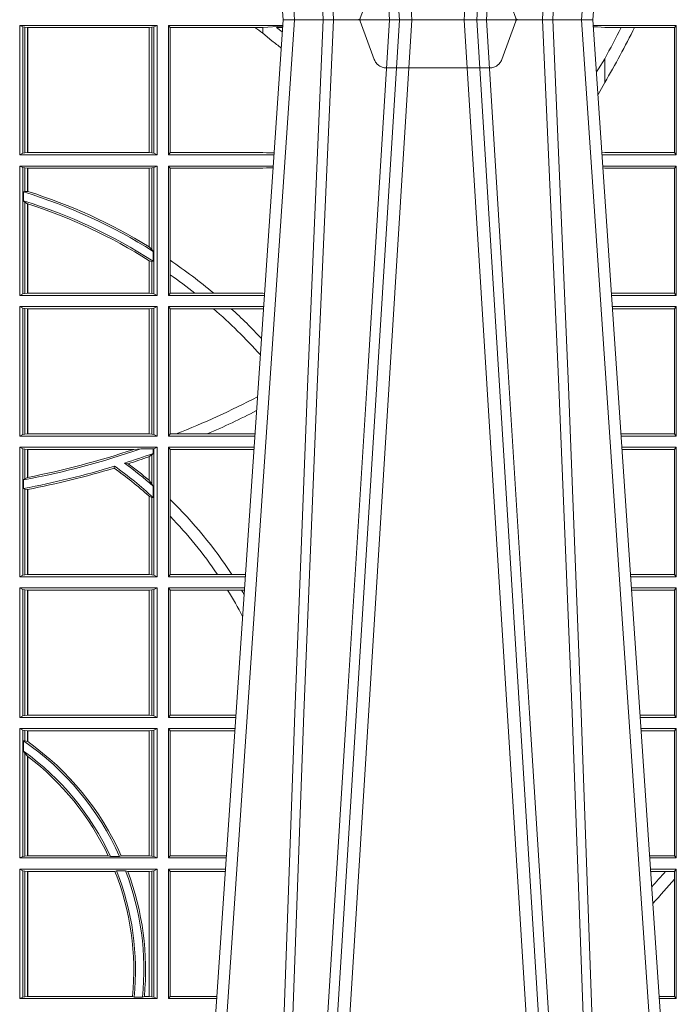
# Model space of a CAD drawing. Units: millimetres. Extents: x 0 to 21000, y 0 to 14850.
# Drawn here: x 4656 to 4813, y 2929 to 3164 of the extents above; entities that cross this region are included whole.
import ezdxf

# ---------------------------------------------------------------- set-up
doc = ezdxf.new("R2010")
doc.units = ezdxf.units.MM
doc.header["$LTSCALE"] = 333.33333
doc.linetypes.add('VERDECKT2', pattern=[4.762499999999999, 3.175, -1.5875])
doc.layers.add('FRW-Rifi ST-B', color=7, linetype='Continuous', lineweight=15)

# ---------------------------------------------------------------- blocks, each defined once
blk = doc.blocks.new('ST-Block_UT')
at = {"color": 0, "linetype": 'Continuous'}
for p, q in [((0.07997975349400122, -0.2914999976421484), (0.09975000321850302, -2.947132315966883e-09)), ((0.1737500041720068, -2.947132315966883e-09), (0.09975000321850302, -2.947132315966883e-09)), ((0.1921638160939949, -0.2714999980891264), (0.1737500041720068, -2.947132315966883e-09))]:
    blk.add_line(p, q, dxfattribs=at)
at = {"color": 0, "linetype": 'Continuous', "lineweight": 0}
for p, q in [((0.1024822652339878, -2.947132315966883e-09), (0.08339023441050131, -0.2814999960031344)), ((0.1093948617574938, -0.2914999976421484), (0.1275109708305138, -2.947132315966883e-09)), ((0.130492693185488, -2.947132315966883e-09), (0.1123765990134871, -0.2914999976421484)), ((0.1430073142049935, -2.947132315966883e-09), (0.1611234158274897, -0.2914999976421484)), ((0.1641051530835114, -0.2914999976421484), (0.1459890514609867, -2.947132315966883e-09)), ((0.1710177570579958, -2.947132315966883e-09), (0.1901097804305039, -0.2814999960031344))]:
    blk.add_line(p, q, dxfattribs=at)
at = {"color": 0, "linetype": 'VERDECKT2', "lineweight": 5, "ltscale": 0.1}
blk.add_lwpolyline([(0.1557861892950143, 3.251869884479675e-09, -0.3152987888776895), (0.1553163439035075, 0.0003289848898759828), (0.1519688830793768, 0.009526063681846608, 0.3152987888791577), (0.1491498052170073, 0.01150000325188216), (0.1243502202935076, 0.01150000325188216, 0.3152987888791579), (0.1215311497450102, 0.00952607098585645), (0.1181836825259097, 0.0003289931802044066, -0.3152987888776896), (0.117713836215529, 3.251869884479675e-09)], format="xyb", dxfattribs=at)
at = {"color": 0, "linetype": 'Continuous', "lineweight": 0}
for points in [[(0.0983985871075106, -0.2814999960031344), (0.1025300458069864, -0.1656839728021282), (0.1055920928714897, -0.08773574527762662), (0.109344108402496, -2.947132315966883e-09)], [(0.1117989405985043, -2.947132315966883e-09), (0.1079116597769882, -0.08773574527762662), (0.1047423392529936, -0.1656839728021282), (0.1004690885540072, -0.2814999960031344)], [(0.1074249953030062, -0.2841802864936369), (0.1100068598985047, -0.2436380117801491), (0.1149309635160023, -0.1656835704711455), (0.1201042592525141, -0.08283865746514607), (0.1251873880624998, -2.947132315966883e-09)], [(0.1660750120875036, -0.2841802864936369), (0.1634931474920052, -0.2436380117801491), (0.1585690438745075, -0.1656835704711455), (0.153395763039498, -0.08283865746514607), (0.1483126342295122, -2.947132315966883e-09)], [(0.1617010742425009, -2.947132315966883e-09), (0.1655883550639885, -0.08773574527762662), (0.1687576830385069, -0.1656839728021282), (0.1730309337374933, -0.2814999960031344)], [(0.1751014202829992, -0.2814999960031344), (0.1709699690339903, -0.1656839728021282), (0.1679079294204939, -0.08773574527762662), (0.1641559064385092, -2.947132315966883e-09)]]:
    blk.add_lwpolyline(points, dxfattribs=at)
blk = doc.blocks.new('ST-Block_SeitGitt')
at = {"color": 0, "linetype": 'Continuous', "lineweight": 0}
for p, q in [((0.4368500135834381, -0.001349996783147844), (0.4368500135834381, -0.03224999504939774)), ((0.4368500135834381, -0.001349996783147844), (0.4696500137443707, -0.001349996783147844)), ((0.4376151621337101, -0.001681316186051163), (0.4368500135834381, -0.001349996783147844)), ((0.4376151621337101, -0.03191867890612343), (0.4376151621337101, -0.001681316186051163)), ((0.4376151621337101, -0.001681316186051163), (0.438088426738517, -0.001781554551172349)), ((0.438088426738517, -0.001781554551172349), (0.4387080244715378, -0.001849246568355056)), ((0.438088426738517, -0.03181843879477242), (0.438088426738517, -0.001781554551172349)), ((0.4387080244715378, -0.001849246568355056), (0.4387692756946251, -0.001849246568355056)), ((0.4387080244715378, -0.001849246568355056), (0.4387080244715378, -0.03175074654475907)), ((0.4387692756946251, -0.001849246568355056), (0.4677307516331837, -0.001849246568355056)), ((0.4387692756946251, -0.001849246568355056), (0.4387692756946251, -0.03175074654475907)), ((0.4677307516331837, -0.001849246568355056), (0.467792002856271, -0.001849246568355056)), ((0.4677307516331837, -0.03175074654475907), (0.4677307516331837, -0.001849246568355056)), ((0.467792002856271, -0.001849246568355056), (0.4684116005892918, -0.001781554551172349)), ((0.467792002856271, -0.03175074654475907), (0.467792002856271, -0.001849246568355056)), ((0.4684116005892918, -0.001781554551172349), (0.4688848614688084, -0.001681316186051163)), ((0.4684116005892918, -0.001781554551172349), (0.4684116005892918, -0.03181843879477242)), ((0.4688848614688084, -0.001681316186051163), (0.4696500137443707, -0.001349996783147844)), ((0.4688848614688084, -0.03191867890612343), (0.4688848614688084, -0.001681316186051163)), ((0.4696500137443707, -0.001349996783147844), (0.4696500137443707, -0.03224999504939774)), ((0.4723500147457287, -0.001349996783147844), (0.4723500147457287, -0.03224999504939774)), ((0.4723500147457287, -0.001349996783147844), (0.4996584433016551, -0.001349996783147844)), ((0.4727692738170788, -0.001839297714951726), (0.4723500147457287, -0.001349996783147844)), ((0.4727692738170788, -0.03176069679514626), (0.4727692738170788, -0.001839297714951726)), ((0.4727692738170788, -0.001839297714951726), (0.4930269926781818, -0.001839297714951726)), ((0.4930269926781818, -0.001839297714951726), (0.4949500098819897, -0.001839297714951726)), ((0.4949500098819897, -0.001839297714951726), (0.499644732347889, -0.001552156240194336)), ((0.4949500098819897, -0.001839297714951726), (0.4949500098819897, -0.003240829341422113)), ((0.4981432020659611, -0.001833730617846641), (0.4995518231294511, -0.002922044686300751)), ((0.4996237072761005, -0.001862157802577258), (0.4981432020659611, -0.001833730617846641)), ((0.5936500191683933, -0.001349996783147844), (0.5738415641463348, -0.001349996783147844)), ((0.5748050272460148, -0.0017073004351289), (0.5738604176302715, -0.001627979465098406)), ((0.5738672407297543, -0.001728581745226165), (0.5748050272460148, -0.0017073004351289)), ((0.5765500128264591, -0.001853830770897957), (0.5748050272460148, -0.0017073004351289)), ((0.5805050939316914, -0.001853830770897957), (0.5765500128264591, -0.001853830770897957)), ((0.5836780130858585, -0.001853830770897957), (0.5805050939316914, -0.001853830770897957)), ((0.5932304471726582, -0.001853830770897957), (0.5836780130858585, -0.001853830770897957)), ((0.5936500191683933, -0.001349996783147844), (0.5932304471726582, -0.001853830770897957)), ((0.5932304471726582, -0.03174616443769196), (0.5932304471726582, -0.001853830770897957)), ((0.5936500191683933, -0.001349996783147844), (0.5936500191683933, -0.03224999504939774)), ((0.4949500098819897, -0.003240829341422113), (0.4971007466311619, -0.005050847314606699)), ((0.5765500128264591, -0.009318872828345093), (0.5765500128264591, -0.01502943458811501)), ((0.5765500128264591, -0.01502943458811501), (0.5749625038202453, -0.01787754237264494)), ((0.4376151621337101, -0.03191867890612343), (0.4368500135834381, -0.03224999504939774)), ((0.4368500135834381, -0.03224999504939774), (0.4696500137443707, -0.03224999504939774)), ((0.4376151621337101, -0.03191867890612343), (0.438088426738517, -0.03181843879477242)), ((0.438088426738517, -0.03181843879477242), (0.4387080244715378, -0.03175074654475907)), ((0.4387080244715378, -0.03175074654475907), (0.4387692756946251, -0.03175074654475907)), ((0.4387692756946251, -0.03175074654475907), (0.4677307516331837, -0.03175074654475907)), ((0.4677307516331837, -0.03175074654475907), (0.467792002856271, -0.03175074654475907)), ((0.467792002856271, -0.03175074654475907), (0.4684116005892918, -0.03181843879477242)), ((0.4684116005892918, -0.03181843879477242), (0.4688848614688084, -0.03191867890612343)), ((0.4688848614688084, -0.03191867890612343), (0.4696500137443707, -0.03224999504939774)), ((0.4727692738170788, -0.03176069679514626), (0.4723500147457287, -0.03224999504939774)), ((0.4723500147457287, -0.03224999504939774), (0.4975627290878606, -0.03224999504936932)), ((0.4727692738170788, -0.03176069679514626), (0.4949500098819897, -0.03176069679514626)), ((0.4949500098819897, -0.03176069679514626), (0.4957822248335049, -0.03181159543649414)), ((0.4975948228950529, -0.03177679188999605), (0.4957822248335049, -0.03181159543649414)), ((0.4957822248335049, -0.03181159543649414), (0.4975849842432751, -0.03192185667020908)), ((0.5765500128264591, -0.03174616443769196), (0.5759067719224333, -0.03180017752538333)), ((0.5936500191683933, -0.03224999504939774), (0.5759372796772197, -0.03224999504939774)), ((0.5932304471726582, -0.03174616443769196), (0.5765500128264591, -0.03174616443769196)), ((0.5936500191683933, -0.03224999504939774), (0.5932304471726582, -0.03174616443769196)), ((0.4368500135834381, -0.03494999605075577), (0.4368500135834381, -0.06584999385134438)), ((0.4368500135834381, -0.03494999605075577), (0.4696500137443707, -0.03494999605075577)), ((0.4376151621337101, -0.03528131591932038), (0.4368500135834381, -0.03494999605075577)), ((0.4688848614688084, -0.03528131591932038), (0.4696500137443707, -0.03494999605075577)), ((0.4696500137443707, -0.03494999605075577), (0.4696500137443707, -0.06584999385134438)), ((0.4723500147457287, -0.03494999605075577), (0.4723500147457287, -0.06584999385134438)), ((0.4723500147457287, -0.03494999605075577), (0.4973796083502009, -0.03494999605075577)), ((0.4727692738170788, -0.03543929803029755), (0.4723500147457287, -0.03494999605075577)), ((0.5936500191683933, -0.03494999605075577), (0.5761204005299874, -0.03494999605075577)), ((0.5936500191683933, -0.03494999605075577), (0.5932304471726582, -0.03545383038775185)), ((0.5936500191683933, -0.03494999605075577), (0.5936500191683933, -0.06584999385134438)), ((0.4376151621337101, -0.06551867398277977), (0.4376151621337101, -0.03528131591932038)), ((0.4376151621337101, -0.03528131591932038), (0.438088426738517, -0.03538155603067139)), ((0.438088426738517, -0.03538155603067139), (0.4387080244715378, -0.03544924828068474)), ((0.438088426738517, -0.04103037017242173), (0.438088426738517, -0.03538155603067139)), ((0.4387080244715378, -0.03544924828068474), (0.4387692756946251, -0.03544924828068474)), ((0.4387080244715378, -0.03544924828068474), (0.4387080244715378, -0.04100460233942727)), ((0.4387692756946251, -0.03544924828068474), (0.4677307516331837, -0.03544924828068474)), ((0.4387692756946251, -0.03544924828068474), (0.4387692756946251, -0.04102381738678673)), ((0.4677307516331837, -0.03544924828068474), (0.467792002856271, -0.03544924828068474)), ((0.4677307516331837, -0.05421867641464928), (0.4677307516331837, -0.03544924828068474)), ((0.467792002856271, -0.03544924828068474), (0.4684116005892918, -0.03538155603067139)), ((0.467792002856271, -0.05425631674782494), (0.467792002856271, -0.03544924828068474)), ((0.4684116005892918, -0.03538155603067139), (0.4688848614688084, -0.03528131591932038)), ((0.4684116005892918, -0.03538155603067139), (0.4684116005892918, -0.05488553318039635)), ((0.4688848614688084, -0.06551867398277977), (0.4688848614688084, -0.03528131591932038)), ((0.4727692738170788, -0.03543929803029755), (0.4949500098819897, -0.03543929803029755)), ((0.4727692738170788, -0.05747636827484826), (0.4727692738170788, -0.03543929803029755)), ((0.4949500098819897, -0.03543929803029755), (0.4957822248335049, -0.03538839938894967)), ((0.4957822248335049, -0.03538839938894967), (0.4973564048312085, -0.03529211745816951)), ((0.4973478359299861, -0.03541846055898645), (0.4957822248335049, -0.03538839938894967)), ((0.5765500128264591, -0.03545383038775185), (0.576152306818841, -0.03542043407315987)), ((0.5932304471726582, -0.03545383038775185), (0.5765500128264591, -0.03545383038775185)), ((0.5932304471726582, -0.0653461632396386), (0.5932304471726582, -0.03545383038775185)), ((0.438088426738517, -0.04103037017242173), (0.4377651683981583, -0.04115173640505532)), ((0.4377651683981583, -0.04115173640505532), (0.4377651683981583, -0.04324492114440659)), ((0.4387080244715378, -0.04100460233942727), (0.438088426738517, -0.04103037017242173)), ((0.438088426738517, -0.04356724816219071), (0.4377651683981583, -0.04324492114440659)), ((0.438088426738517, -0.06541844132200936), (0.438088426738517, -0.04356724816219071)), ((0.4387080244715378, -0.04398320290104607), (0.438088426738517, -0.04356724816219071)), ((0.4387080244715378, -0.04398320290104607), (0.4387080244715378, -0.06535074534670571)), ((0.4387692756946251, -0.04400289478556374), (0.4387692756946251, -0.06535074534670571)), ((0.4684116005892918, -0.05488553318039635), (0.467792002856271, -0.05425631674782494)), ((0.4687348589296505, -0.05533717620031098), (0.4684116005892918, -0.05488553318039635)), ((0.4687348589296505, -0.0577080440785096), (0.4687348589296505, -0.05533717620031098)), ((0.4677307516331837, -0.06535074534670571), (0.4677307516331837, -0.05756471353427628)), ((0.4684116005892918, -0.0577511717642949), (0.467792002856271, -0.05760353105918625)), ((0.467792002856271, -0.06535074534670571), (0.467792002856271, -0.05760353105918625)), ((0.4687348589296505, -0.0577080440785096), (0.4684116005892918, -0.0577511717642949)), ((0.4684116005892918, -0.0577511717642949), (0.4684116005892918, -0.06541844132200936)), ((0.4727692738170788, -0.06092759641663292), (0.4727692738170788, -0.05747636827484826)), ((0.4727692738170788, -0.0653606993223832), (0.4727692738170788, -0.06092759641663292)), ((0.4376151621337101, -0.06551867398277977), (0.4368500135834381, -0.06584999385134438)), ((0.4368500135834381, -0.06584999385134438), (0.4696500137443707, -0.06584999385134438)), ((0.4376151621337101, -0.06551867398277977), (0.438088426738517, -0.06541844132200936)), ((0.438088426738517, -0.06541844132200936), (0.4387080244715378, -0.06535074534670571)), ((0.4387080244715378, -0.06535074534670571), (0.4387692756946251, -0.06535074534670571)), ((0.4387692756946251, -0.06535074534670571), (0.4677307516331837, -0.06535074534670571)), ((0.4677307516331837, -0.06535074534670571), (0.467792002856271, -0.06535074534670571)), ((0.467792002856271, -0.06535074534670571), (0.4684116005892918, -0.06541844132200936)), ((0.4684116005892918, -0.06541844132200936), (0.4688848614688084, -0.06551867398277977)), ((0.4688848614688084, -0.06551867398277977), (0.4696500137443707, -0.06584999385134438)), ((0.4727692738170788, -0.0653606993223832), (0.4723500147457287, -0.06584999385134438)), ((0.4723500147457287, -0.06584999385134438), (0.4952838941679261, -0.06584999385134438)), ((0.4727692738170788, -0.0653606993223832), (0.4787020221347973, -0.0653606993223832)), ((0.4787020221347973, -0.0653606993223832), (0.4831914886827633, -0.0653606993223832)), ((0.4831914886827633, -0.0653606993223832), (0.4949500098819897, -0.0653606993223832)), ((0.4949500098819897, -0.0653606993223832), (0.4953155631084769, -0.0653830550860448)), ((0.5932304471726582, -0.0653461632396386), (0.5781819449711634, -0.06534616323961018)), ((0.5936500191683933, -0.06584999385134438), (0.5782161160293242, -0.06584999385134438)), ((0.5936500191683933, -0.06584999385134438), (0.5932304471726582, -0.0653461632396386)), ((0.4368500135834381, -0.06854999485270241), (0.4368500135834381, -0.09944999637858132)), ((0.4368500135834381, -0.06854999485270241), (0.4696500137443707, -0.06854999485270241)), ((0.4376151621337101, -0.06888131472126702), (0.4368500135834381, -0.06854999485270241)), ((0.4376151621337101, -0.06888131472126702), (0.438088426738517, -0.06898155483261803)), ((0.4376151621337101, -0.09911867651001671), (0.4376151621337101, -0.06888131472126702)), ((0.438088426738517, -0.06898155483261803), (0.4387080244715378, -0.06904924335734108)), ((0.438088426738517, -0.0990184363986657), (0.438088426738517, -0.06898155483261803)), ((0.4387080244715378, -0.06904924335734108), (0.4387692756946251, -0.06904924335734108)), ((0.4387080244715378, -0.06904924335734108), (0.4387080244715378, -0.09895074787394265)), ((0.4387692756946251, -0.06904924335734108), (0.4677307516331837, -0.06904924335734108)), ((0.4387692756946251, -0.06904924335734108), (0.4387692756946251, -0.09895074787394265)), ((0.4677307516331837, -0.06904924335734108), (0.467792002856271, -0.06904924335734108)), ((0.4677307516331837, -0.09895074787394265), (0.4677307516331837, -0.06904924335734108)), ((0.467792002856271, -0.06904924335734108), (0.4684116005892918, -0.06898155483261803)), ((0.467792002856271, -0.09895074787394265), (0.467792002856271, -0.06904924335734108)), ((0.4684116005892918, -0.06898155483261803), (0.4688848614688084, -0.06888131472126702)), ((0.4684116005892918, -0.06898155483261803), (0.4684116005892918, -0.0990184363986657)), ((0.4688848614688084, -0.06888131472126702), (0.4696500137443707, -0.06854999485270241)), ((0.4688848614688084, -0.09911867651001671), (0.4688848614688084, -0.06888131472126702)), ((0.4696500137443707, -0.06854999485270241), (0.4696500137443707, -0.09944999637858132)), ((0.4723500147457287, -0.06854999485270241), (0.4723500147457287, -0.09944999637858132)), ((0.4723500147457287, -0.06854999485270241), (0.4951007734303232, -0.06854999485267399)), ((0.4727692738170788, -0.06903929683224419), (0.4723500147457287, -0.06854999485270241)), ((0.4727692738170788, -0.06903929683224419), (0.4831255957479641, -0.06903929683224419)), ((0.4727692738170788, -0.09896069439903954), (0.4727692738170788, -0.06903929683224419)), ((0.4831255957479641, -0.06903929683224419), (0.487388095259206, -0.06903929683224419)), ((0.487388095259206, -0.06903929683224419), (0.4949500098819897, -0.06903929683224419)), ((0.4949500098819897, -0.06903929683224419), (0.4950680775480976, -0.06903207523205879)), ((0.5936500191683933, -0.06854999485270241), (0.5783992368820918, -0.06854999485273083)), ((0.5932304471726582, -0.06905383291498879), (0.5784334084455338, -0.06905383291498879)), ((0.5936500191683933, -0.06854999485270241), (0.5932304471726582, -0.06905383291498879)), ((0.5932304471726582, -0.09894616576687554), (0.5932304471726582, -0.06905383291498879)), ((0.5936500191683933, -0.06854999485270241), (0.5936500191683933, -0.09944999637858132)), ((0.4376151621337101, -0.09911867651001671), (0.4368500135834381, -0.09944999637858132)), ((0.4368500135834381, -0.09944999637858132), (0.4696500137443707, -0.09944999637858132)), ((0.4376151621337101, -0.09911867651001671), (0.438088426738517, -0.0990184363986657)), ((0.438088426738517, -0.0990184363986657), (0.4387080244715378, -0.09895074787394265)), ((0.4387080244715378, -0.09895074787394265), (0.4387692756946251, -0.09895074787394265)), ((0.4387692756946251, -0.09895074787394265), (0.4677307516331837, -0.09895074787394265)), ((0.4677307516331837, -0.09895074787394265), (0.467792002856271, -0.09895074787394265)), ((0.467792002856271, -0.09895074787394265), (0.4684116005892918, -0.0990184363986657)), ((0.4684116005892918, -0.0990184363986657), (0.4688848614688084, -0.09911867651001671)), ((0.4688848614688084, -0.09911867651001671), (0.4696500137443707, -0.09944999637858132)), ((0.4727692738170788, -0.09896069439903954), (0.4723500147457287, -0.09944999637858132)), ((0.4723500147457287, -0.09944999637858132), (0.4930050589954078, -0.0994499963785529)), ((0.4727692738170788, -0.09896069439903954), (0.4742110580201313, -0.09896069439903954)), ((0.4742110580201313, -0.09896069439903954), (0.48162600249006, -0.09896069439903954)), ((0.48162600249006, -0.09896069439903954), (0.4930382446643478, -0.09896069439903954)), ((0.5932304471726582, -0.09894616576687554), (0.58046078157588, -0.09894616576684712)), ((0.5936500191683933, -0.09944999637858132), (0.5804949526340693, -0.09944999637858132)), ((0.5936500191683933, -0.09944999637858132), (0.5932304471726582, -0.09894616576687554)), ((0.4368500135834381, -0.1021499973799394), (0.4368500135834381, -0.1330499914552377)), ((0.4368500135834381, -0.1021499973799394), (0.4696500137443707, -0.1021499973799394)), ((0.4376151621337101, -0.102481317248504), (0.4368500135834381, -0.1021499973799394)), ((0.4376151621337101, -0.102481317248504), (0.438088426738517, -0.102581557359855)), ((0.4376151621337101, -0.1327186790372537), (0.4376151621337101, -0.102481317248504)), ((0.438088426738517, -0.102581557359855), (0.4387080244715378, -0.102649245884578)), ((0.438088426738517, -0.1096708891059563), (0.438088426738517, -0.102581557359855)), ((0.4387080244715378, -0.102649245884578), (0.4387692756946251, -0.102649245884578)), ((0.4387080244715378, -0.102649245884578), (0.4387080244715378, -0.1093385783101724)), ((0.4387692756946251, -0.102649245884578), (0.4640864267940685, -0.102649245884578)), ((0.4387692756946251, -0.102649245884578), (0.4387692756946251, -0.1093266201283143)), ((0.4640864267940685, -0.102649245884578), (0.4657950460906193, -0.1025130865241692)), ((0.4657950460906193, -0.1025130865241692), (0.4687348589296505, -0.1025130865241692)), ((0.4687348589296505, -0.1025130865241692), (0.4688848614688084, -0.102481317248504)), ((0.4687348589296505, -0.1036026221777604), (0.4687348589296505, -0.1025130865241692)), ((0.4688848614688084, -0.102481317248504), (0.4696500137443707, -0.1021499973799394)), ((0.4688848614688084, -0.1327186790372537), (0.4688848614688084, -0.102481317248504)), ((0.4696500137443707, -0.1021499973799394), (0.4696500137443707, -0.1330499914552377)), ((0.4723500147457287, -0.1021499973799394), (0.4723500147457287, -0.1330499914552377)), ((0.4723500147457287, -0.1021499973799394), (0.4928219382577481, -0.1021499973799394)), ((0.4727692738170788, -0.1026392993594811), (0.4723500147457287, -0.1021499973799394)), ((0.4727692738170788, -0.1026392993594811), (0.4927887525887797, -0.1026392993594811)), ((0.4727692738170788, -0.1146128890182183), (0.4727692738170788, -0.1026392993594811)), ((0.5936500191683933, -0.1021499973799394), (0.58067807348678, -0.1021499973799678)), ((0.5932304471726582, -0.1026538279916451), (0.5807122445449409, -0.1026538279916451)), ((0.5936500191683933, -0.1021499973799394), (0.5932304471726582, -0.1026538279916451)), ((0.5932304471726582, -0.1325461682941125), (0.5932304471726582, -0.1026538279916451)), ((0.5936500191683933, -0.1021499973799394), (0.5936500191683933, -0.1330499914552377)), ((0.4677307516331837, -0.1100267809893296), (0.4677307516331837, -0.1044026208187745)), ((0.4684116005892918, -0.1039415341879533), (0.467792002856271, -0.1043811556960748)), ((0.467792002856271, -0.1100790244604752), (0.467792002856271, -0.1043811556960748)), ((0.4687348589296505, -0.1036026221777604), (0.4684116005892918, -0.1039415341879533)), ((0.4684116005892918, -0.1039415341879533), (0.4684116005892918, -0.1108884108330415)), ((0.4594238273794815, -0.1071143415834115), (0.4595005050296948, -0.1066525993014977)), ((0.4627848327155277, -0.1060643238093064), (0.4618805520231888, -0.1059129205609963)), ((0.438088426738517, -0.1096708891059563), (0.4377651683981583, -0.1099473354484246)), ((0.4377651683981583, -0.1099473354484246), (0.4377651683981583, -0.1119826925064729)), ((0.4387080244715378, -0.1093385783101724), (0.438088426738517, -0.1096708891059563)), ((0.4677307496861829, -0.1100267820507383), (0.4677919991364377, -0.1100790224281241)), ((0.4684116005892918, -0.1108884108330415), (0.467792002856271, -0.1100790244604752)), ((0.438088426738517, -0.112136405434768), (0.4377651683981583, -0.1119826925064729)), ((0.438088426738517, -0.1326184389259026), (0.438088426738517, -0.112136405434768)), ((0.4387080244715378, -0.1122304988171265), (0.438088426738517, -0.112136405434768)), ((0.4387080244715378, -0.1122304988171265), (0.4387080244715378, -0.132550742950599)), ((0.4387692756946251, -0.1122187119986222), (0.4387692756946251, -0.132550742950599)), ((0.4687348589296505, -0.1114518013860391), (0.4684116005892918, -0.1108884108330415)), ((0.4687348589296505, -0.1141374004151032), (0.4687348589296505, -0.1114518013860391)), ((0.4677307496861829, -0.1137957513241474), (0.4677919991364377, -0.113850594352499)), ((0.4677307516331837, -0.132550742950599), (0.4677307516331837, -0.1137957540418313)), ((0.4684116005892918, -0.1141285118724511), (0.467792002856271, -0.1138505977656052)), ((0.467792002856271, -0.132550742950599), (0.467792002856271, -0.1138505977656052)), ((0.4687348589296505, -0.1141374004151032), (0.4684116005892918, -0.1141285118724511)), ((0.4684116005892918, -0.1141285118724511), (0.4684116005892918, -0.1326184389259026)), ((0.4727692738170788, -0.1186253172423051), (0.4727692738170788, -0.1146128890182183)), ((0.4727692738170788, -0.1325606969262765), (0.4727692738170788, -0.1186253172423051)), ((0.4376151621337101, -0.1327186790372537), (0.4368500135834381, -0.1330499914552377)), ((0.4368500135834381, -0.1330499914552377), (0.4696500137443707, -0.1330499914552377)), ((0.4376151621337101, -0.1327186790372537), (0.438088426738517, -0.1326184389259026)), ((0.438088426738517, -0.1326184389259026), (0.4387080244715378, -0.132550742950599)), ((0.4387080244715378, -0.132550742950599), (0.4387692756946251, -0.132550742950599)), ((0.4387692756946251, -0.132550742950599), (0.4677307516331837, -0.132550742950599)), ((0.4677307516331837, -0.132550742950599), (0.467792002856271, -0.132550742950599)), ((0.467792002856271, -0.132550742950599), (0.4684116005892918, -0.1326184389259026)), ((0.4684116005892918, -0.1326184389259026), (0.4688848614688084, -0.1327186790372537)), ((0.4688848614688084, -0.1327186790372537), (0.4696500137443707, -0.1330499914552377)), ((0.4727692738170788, -0.1325606969262765), (0.4723500147457287, -0.1330499914552377)), ((0.4723500147457287, -0.1330499914552377), (0.4907262243281707, -0.1330499914552377)), ((0.4727692738170788, -0.1325606969262765), (0.4841219544406101, -0.1325606969262765)), ((0.4841219544406101, -0.1325606969262765), (0.4875292092557117, -0.1325606969262765)), ((0.4875292092557117, -0.1325606969262765), (0.4907594094918295, -0.1325606969262481)), ((0.5932304471726582, -0.1325461682941125), (0.582739618180625, -0.1325461682940841)), ((0.5936500191683933, -0.1330499914552377), (0.5827737887334763, -0.1330499914552377)), ((0.5936500191683933, -0.1330499914552377), (0.5932304471726582, -0.1325461682941125)), ((0.4368500135834381, -0.1357499924565957), (0.4368500135834381, -0.1666499939824746)), ((0.4368500135834381, -0.1357499924565957), (0.4696500137443707, -0.1357499924565957)), ((0.4376151621337101, -0.1360813197757409), (0.4368500135834381, -0.1357499924565957)), ((0.4376151621337101, -0.1360813197757409), (0.438088426738517, -0.1361815598870919)), ((0.4376151621337101, -0.1663186815644906), (0.4376151621337101, -0.1360813197757409)), ((0.438088426738517, -0.1361815598870919), (0.4387080244715378, -0.1362492409612344)), ((0.438088426738517, -0.1662184414531396), (0.438088426738517, -0.1361815598870919)), ((0.4387080244715378, -0.1362492409612344), (0.4387692756946251, -0.1362492409612344)), ((0.4387080244715378, -0.1362492409612344), (0.4387080244715378, -0.1661507454778359)), ((0.4387692756946251, -0.1362492409612344), (0.4677307516331837, -0.1362492409612344)), ((0.4387692756946251, -0.1362492409612344), (0.4387692756946251, -0.1661507454778359)), ((0.4677307516331837, -0.1362492409612344), (0.467792002856271, -0.1362492409612344)), ((0.4677307516331837, -0.1661507454778359), (0.4677307516331837, -0.1362492409612344)), ((0.467792002856271, -0.1362492409612344), (0.4684116005892918, -0.1361815598870919)), ((0.467792002856271, -0.1661507454778359), (0.467792002856271, -0.1362492409612344)), ((0.4684116005892918, -0.1361815598870919), (0.4688848614688084, -0.1360813197757409)), ((0.4684116005892918, -0.1361815598870919), (0.4684116005892918, -0.1662184414531396)), ((0.4688848614688084, -0.1360813197757409), (0.4696500137443707, -0.1357499924565957)), ((0.4688848614688084, -0.1663186815644906), (0.4688848614688084, -0.1360813197757409)), ((0.4696500137443707, -0.1357499924565957), (0.4696500137443707, -0.1666499939824746)), ((0.4723500147457287, -0.1357499924565957), (0.4723500147457287, -0.1666499939824746)), ((0.4723500147457287, -0.1357499924565957), (0.4905431035905394, -0.1357499924565957)), ((0.4727692738170788, -0.1362393018867181), (0.4723500147457287, -0.1357499924565957)), ((0.4727692738170788, -0.1362393018867181), (0.486497892438905, -0.1362393018867181)), ((0.4727692738170788, -0.1661606994535134), (0.4727692738170788, -0.1362393018867181)), ((0.486497892438905, -0.1362393018867181), (0.4898150622840092, -0.1362393018867181)), ((0.4898150622840092, -0.1362393018867181), (0.4905099174162615, -0.1362393018867181)), ((0.5936500191683933, -0.1357499924565957), (0.5829569095862155, -0.1357499924566241)), ((0.5932304471726582, -0.1362538305188821), (0.5829910811496575, -0.1362538305188821)), ((0.5936500191683933, -0.1357499924565957), (0.5932304471726582, -0.1362538305188821)), ((0.5932304471726582, -0.1661461559201882), (0.5932304471726582, -0.1362538305188821)), ((0.5936500191683933, -0.1357499924565957), (0.5936500191683933, -0.1666499939824746)), ((0.4376151621337101, -0.1663186815644906), (0.4368500135834381, -0.1666499939824746)), ((0.4368500135834381, -0.1666499939824746), (0.4696500137443707, -0.1666499939824746)), ((0.4376151621337101, -0.1663186815644906), (0.438088426738517, -0.1662184414531396)), ((0.438088426738517, -0.1662184414531396), (0.4387080244715378, -0.1661507454778359)), ((0.4387080244715378, -0.1661507454778359), (0.4387692756946251, -0.1661507454778359)), ((0.4387692756946251, -0.1661507454778359), (0.4677307516331837, -0.1661507454778359)), ((0.4677307516331837, -0.1661507454778359), (0.467792002856271, -0.1661507454778359)), ((0.467792002856271, -0.1661507454778359), (0.4684116005892918, -0.1662184414531396)), ((0.4684116005892918, -0.1662184414531396), (0.4688848614688084, -0.1663186815644906)), ((0.4688848614688084, -0.1663186815644906), (0.4696500137443707, -0.1666499939824746)), ((0.4727692738170788, -0.1661606994535134), (0.4723500147457287, -0.1666499939824746)), ((0.4723500147457287, -0.1666499939824746), (0.4884473891556524, -0.1666499939824746)), ((0.4727692738170788, -0.1661606994535134), (0.4884805743192544, -0.1661606994535134)), ((0.5932304471726582, -0.1661461559201882), (0.5850184537747225, -0.1661461559201882)), ((0.5936500191683933, -0.1666499939824746), (0.5850526253382213, -0.1666499939824746)), ((0.5936500191683933, -0.1666499939824746), (0.5932304471726582, -0.1661461559201882)), ((0.4368500135834381, -0.1693499949838326), (0.4368500135834381, -0.2002499965097115)), ((0.4368500135834381, -0.1693499949838326), (0.4696500137443707, -0.1693499949838326)), ((0.4376151621337101, -0.1696813223029778), (0.4368500135834381, -0.1693499949838326)), ((0.4376151621337101, -0.1696813223029778), (0.438088426738517, -0.1697815475131677)), ((0.4376151621337101, -0.1999186840917275), (0.4376151621337101, -0.1696813223029778)), ((0.438088426738517, -0.1697815475131677), (0.4387080244715378, -0.1698492434884713)), ((0.438088426738517, -0.1722311494018243), (0.438088426738517, -0.1697815475131677)), ((0.4387080244715378, -0.1698492434884713), (0.4387692756946251, -0.1698492434884713)), ((0.4387080244715378, -0.1698492434884713), (0.4387080244715378, -0.1724113789464639)), ((0.4387692756946251, -0.1698492434884713), (0.4677307516331837, -0.1698492434884713)), ((0.4387692756946251, -0.1698492434884713), (0.4387692756946251, -0.1724548605348275)), ((0.4677307516331837, -0.1698492434884713), (0.467792002856271, -0.1698492434884713)), ((0.4677307516331837, -0.1997507480050729), (0.4677307516331837, -0.1698492434884713)), ((0.467792002856271, -0.1698492434884713), (0.4684116005892918, -0.1697815475131677)), ((0.467792002856271, -0.1997507480050729), (0.467792002856271, -0.1698492434884713)), ((0.4684116005892918, -0.1697815475131677), (0.4688848614688084, -0.1696813223029778)), ((0.4684116005892918, -0.1697815475131677), (0.4684116005892918, -0.1998184439803765)), ((0.4688848614688084, -0.1696813223029778), (0.4696500137443707, -0.1693499949838326)), ((0.4688848614688084, -0.1999186840917275), (0.4688848614688084, -0.1696813223029778)), ((0.4696500137443707, -0.1693499949838326), (0.4696500137443707, -0.2002499965097115)), ((0.4723500147457287, -0.1693499949838326), (0.4723500147457287, -0.2002499965097115)), ((0.4723500147457287, -0.1693499949838326), (0.4882642684179928, -0.1693499949838326)), ((0.4727692738170788, -0.169839304413955), (0.4723500147457287, -0.1693499949838326)), ((0.4727692738170788, -0.1997607019807504), (0.4727692738170788, -0.169839304413955)), ((0.4727692738170788, -0.169839304413955), (0.4882310822436864, -0.169839304413955)), ((0.5936500191683933, -0.1693499949838326), (0.585235746190989, -0.1693499949838326)), ((0.5932304471726582, -0.169853833046119), (0.5852699177544309, -0.169853833046119)), ((0.5936500191683933, -0.1693499949838326), (0.5932304471726582, -0.169853833046119)), ((0.5932304471726582, -0.1997461584474252), (0.5932304471726582, -0.169853833046119)), ((0.5936500191683933, -0.1693499949838326), (0.5936500191683933, -0.2002499965097115)), ((0.438088426738517, -0.1722311494018243), (0.4377651683981583, -0.172263872351806)), ((0.4377651683981583, -0.172263872351806), (0.4377651683981583, -0.1747119245196984)), ((0.4387080244715378, -0.1724113789464639), (0.438088426738517, -0.1722311494018243)), ((0.438088426738517, -0.1752085802222894), (0.4377651683981583, -0.1747119245196984)), ((0.438088426738517, -0.1998184439803765), (0.438088426738517, -0.1752085802222894)), ((0.4387080244715378, -0.1759314951564477), (0.438088426738517, -0.1752085802222894)), ((0.4387080244715378, -0.1759314951564477), (0.4387080244715378, -0.1997507480050729)), ((0.4387692756946251, -0.1759779718782113), (0.4387692756946251, -0.1997507480050729)), ((0.4376151621337101, -0.1999186840917275), (0.4368500135834381, -0.2002499965097115)), ((0.4376151621337101, -0.1999186840917275), (0.438088426738517, -0.1998184439803765)), ((0.438088426738517, -0.1998184439803765), (0.4387080244715378, -0.1997507480050729)), ((0.4387080244715378, -0.1997507480050729), (0.4387692756946251, -0.1997507480050729)), ((0.4387692756946251, -0.1997507480050729), (0.4579981252546474, -0.1997507480050729)), ((0.4585246242578194, -0.1998868999149011), (0.4579981252546474, -0.1997507480050729)), ((0.4585246242578194, -0.1998868999149011), (0.4607217557723686, -0.1998868999149011)), ((0.4607217557723686, -0.1998868999149011), (0.4611204326148197, -0.1997507480050729)), ((0.4611204326148197, -0.1997507480050729), (0.4677307516331837, -0.1997507480050729)), ((0.4677307516331837, -0.1997507480050729), (0.467792002856271, -0.1997507480050729)), ((0.467792002856271, -0.1997507480050729), (0.4684116005892918, -0.1998184439803765)), ((0.4684116005892918, -0.1998184439803765), (0.4688848614688084, -0.1999186840917275)), ((0.4688848614688084, -0.1999186840917275), (0.4696500137443707, -0.2002499965097115)), ((0.4727692738170788, -0.1997607019807504), (0.4723500147457287, -0.2002499965097115)), ((0.4727692738170788, -0.1997607019807504), (0.4862017391467077, -0.1997607019807504)), ((0.5932304471726582, -0.1997461584474252), (0.587297290379496, -0.1997461584474252)), ((0.5936500191683933, -0.2002499965097115), (0.5932304471726582, -0.1997461584474252)), ((0.4368500135834381, -0.2002499965097115), (0.4696500137443707, -0.2002499965097115)), ((0.4723500147457287, -0.2002499965097115), (0.4861685539831058, -0.2002499965097115)), ((0.5936500191683933, -0.2002499965097115), (0.5873314619429664, -0.2002499965097115)), ((0.4368500135834381, -0.2029499975110696), (0.4696500137443707, -0.2029499975110696)), ((0.4368500135834381, -0.2029499975110696), (0.4368500135834381, -0.2338499990369485)), ((0.4376151621337101, -0.2032813099290536), (0.4368500135834381, -0.2029499975110696)), ((0.4376151621337101, -0.2335186717178033), (0.4376151621337101, -0.2032813099290536)), ((0.4376151621337101, -0.2032813099290536), (0.438088426738517, -0.2033815500404046)), ((0.438088426738517, -0.2033815500404046), (0.4387080244715378, -0.2034492460157082)), ((0.438088426738517, -0.2334184316064523), (0.438088426738517, -0.2033815500404046)), ((0.4387080244715378, -0.2034492460157082), (0.4387692756946251, -0.2034492460157082)), ((0.4387080244715378, -0.2034492460157082), (0.4387080244715378, -0.2333507505323098)), ((0.4387692756946251, -0.2034492460157082), (0.4595958575601742, -0.2034492460157082)), ((0.4387692756946251, -0.2034492460157082), (0.4387692756946251, -0.2333507505323098)), ((0.4599931821222469, -0.2033130941058801), (0.4595958575601742, -0.2034492460157082)), ((0.4599931821222469, -0.2033130941058801), (0.4621384091670677, -0.2033130941058801)), ((0.4621384091670677, -0.2033130941058801), (0.4626385778184101, -0.2034492460157082)), ((0.4626385778184101, -0.2034492460157082), (0.4677307516331837, -0.2034492460157082)), ((0.4677307516331837, -0.2034492460157082), (0.467792002856271, -0.2034492460157082)), ((0.4677307516331837, -0.2333507505323098), (0.4677307516331837, -0.2034492460157082)), ((0.467792002856271, -0.2034492460157082), (0.4684116005892918, -0.2033815500404046)), ((0.467792002856271, -0.2333507505323098), (0.467792002856271, -0.2034492460157082)), ((0.4684116005892918, -0.2033815500404046), (0.4688848614688084, -0.2032813099290536)), ((0.4684116005892918, -0.2033815500404046), (0.4684116005892918, -0.2334184316064523)), ((0.4688848614688084, -0.2032813099290536), (0.4696500137443707, -0.2029499975110696)), ((0.4688848614688084, -0.2335186717178033), (0.4688848614688084, -0.2032813099290536)), ((0.4696500137443707, -0.2029499975110696), (0.4696500137443707, -0.2338499990369485)), ((0.4723500147457287, -0.2029499975110696), (0.4723500147457287, -0.2338499990369485)), ((0.4723500147457287, -0.2029499975110696), (0.4859854332454177, -0.2029499975110696)), ((0.4727692738170788, -0.2034392920400308), (0.4723500147457287, -0.2029499975110696)), ((0.4727692738170788, -0.2333606896068261), (0.4727692738170788, -0.2034392920400308)), ((0.4727692738170788, -0.2034392920400308), (0.4859522480817589, -0.2034392920400308)), ((0.5936500191683933, -0.2029499975110696), (0.5875145827957056, -0.2029499975110696)), ((0.5910483956332371, -0.2034538355733559), (0.5875487543591476, -0.2034538355733559)), ((0.5932304471726582, -0.2034538355733559), (0.5910483956332371, -0.2034538355733559)), ((0.5936500191683933, -0.2029499975110696), (0.5932304471726582, -0.2034538355733559)), ((0.5932304471726582, -0.2052707937623666), (0.5932304471726582, -0.2034538355733559)), ((0.5936500191683933, -0.2029499975110696), (0.5936500191683933, -0.2338499990369485)), ((0.5932304471726582, -0.2333461609746621), (0.5932304471726582, -0.2052707937623666)), ((0.4376151621337101, -0.2335186717178033), (0.4368500135834381, -0.2338499990369485)), ((0.4368500135834381, -0.2338499990369485), (0.4696500137443707, -0.2338499990369485)), ((0.4376151621337101, -0.2335186717178033), (0.438088426738517, -0.2334184316064523)), ((0.438088426738517, -0.2334184316064523), (0.4387080244715378, -0.2333507505323098)), ((0.4387080244715378, -0.2333507505323098), (0.4387692756946251, -0.2333507505323098)), ((0.4387692756946251, -0.2333507505323098), (0.4637649789447948, -0.2333507505323098)), ((0.464172980188863, -0.233486902442138), (0.4637649789447948, -0.2333507505323098)), ((0.464172980188863, -0.233486902442138), (0.4661828637118504, -0.233486902442138)), ((0.4661828637118504, -0.233486902442138), (0.4666175454850361, -0.2333507505323098)), ((0.4666175454850361, -0.2333507505323098), (0.4677307516331837, -0.2333507505323098)), ((0.4677307516331837, -0.2333507505323098), (0.467792002856271, -0.2333507505323098)), ((0.467792002856271, -0.2333507505323098), (0.4684116005892918, -0.2334184316064523)), ((0.4684116005892918, -0.2334184316064523), (0.4688848614688084, -0.2335186717178033)), ((0.4688848614688084, -0.2335186717178033), (0.4696500137443707, -0.2338499990369485)), ((0.4727692738170788, -0.2333606896068261), (0.4723500147457287, -0.2338499990369485)), ((0.4723500147457287, -0.2338499990369485), (0.4838897188105307, -0.2338499990369485)), ((0.4727692738170788, -0.2333606896068261), (0.483922904984837, -0.2333606896068261)), ((0.5932304471726582, -0.2333461609746621), (0.5895761269842126, -0.2333461609746621)), ((0.5936500191683933, -0.2338499990369485), (0.5896102985477114, -0.2338499990369485)), ((0.5936500191683933, -0.2338499990369485), (0.5932304471726582, -0.2333461609746621))]:
    blk.add_line(p, q, dxfattribs=at)
for points in [[(0.5765500128264591, -0.009318872828345093), (0.5750512242312595, -0.0117533081288741), (0.5745956766016036, -0.01246890734978479)], [(0.4387080244715378, -0.04100460233942727), (0.4387156799431011, -0.04100700142637947), (0.4387233391399548, -0.04100940423862198), (0.4387309946115181, -0.04101180332557419), (0.4387386500830814, -0.0410142061378167), (0.4387463055546448, -0.04101660895005921), (0.4387539610262081, -0.04101901176230172), (0.4387616202230618, -0.04102141457454422), (0.4387692756946251, -0.04102381738678673)], [(0.4387080244715378, -0.04398320290104607), (0.4387156799431011, -0.04398566531793335), (0.4387233391399548, -0.04398812400953034), (0.4387309946115181, -0.04399058270112732), (0.4387386500830814, -0.04399304511801461), (0.4387463055546448, -0.04399550753490189), (0.4387539610262081, -0.04399796995178917), (0.4387616202230618, -0.04400043236867646), (0.4387692756946251, -0.04400289478556374)], [(0.4677307516331837, -0.05421867641464928), (0.4677384033794567, -0.05422337773100594), (0.4677460625763104, -0.0542280827726529), (0.467753721773164, -0.05423278781429985), (0.467761373519437, -0.05423749285594681), (0.4677690327162907, -0.05424219789759377), (0.4677766919131443, -0.05424690293924073), (0.4677843436594173, -0.05425160798088768), (0.467792002856271, -0.05425631674782494)], [(0.4677307516331837, -0.05756471353427628), (0.4677384033794567, -0.05756956386224488), (0.4677460625763104, -0.05757441419021347), (0.467753721773164, -0.05757926824347237), (0.467761373519437, -0.05758411857144097), (0.4677690327162907, -0.05758897262469986), (0.4677766919131443, -0.05759382295266846), (0.4677843436594173, -0.05759867700592736), (0.467792002856271, -0.05760353105918625)], [(0.4677307516331837, -0.1044026208187745), (0.4677384033794567, -0.1043999386097596), (0.4677460625763104, -0.1043972564007447), (0.467753721773164, -0.1043945741917298), (0.467761373519437, -0.1043918919827149), (0.4677690327162907, -0.1043892097737), (0.4677766844625637, -0.1043865201141045), (0.4677843436594173, -0.1043838379050896), (0.467792002856271, -0.1043811556960748)], [(0.4387080244715378, -0.1093385783101724), (0.4387156799431011, -0.109337088194053), (0.4387233391399548, -0.109335590627353), (0.4387309946115181, -0.109334093060653), (0.4387386500830814, -0.1093326029445336), (0.4387463055546448, -0.1093311053778336), (0.4387539610262081, -0.1093296078111337), (0.4387616164977715, -0.1093281102444337), (0.4387692756946251, -0.1093266201283143)], [(0.4387080244715378, -0.1122304988171265), (0.4387156799431011, -0.112229031052749), (0.4387233391399548, -0.1122275558377908), (0.4387309946115181, -0.1122260806228326), (0.4387386500830814, -0.1122246054078744), (0.4387463055546448, -0.1122231376434968), (0.4387539610262081, -0.1122216624285386), (0.4387616164977715, -0.1122201872135804), (0.4387692756946251, -0.1122187119986222)]]:
    blk.add_lwpolyline(points, dxfattribs=at)
for centre, radius, start, end in [((0.4000000119204685, -0.1314999967481185), 0.1595804391283392, 53.48752929213821, 54.34189296498283), ((0.4000000119204685, 0.08900000325186852), 0.2049195608716612, 329.4919197547139, 333.681322709877), ((0.4000000119204685, 0.08900000325186852), 0.2020804391283391, 330.8870167735543, 333.2824628197274), ((0.4000295897952526, -0.1315127420022577), 0.1594221449405972, 51.49121916465285, 52.49043904484284), ((0.4000000119204685, -0.164499996748134), 0.1290000000000001, 57.80325173236984, 72.97714512779862), ((0.4000000119204685, -0.164499996748134), 0.1294195608716615, 58.44328170481818, 72.56866526276595), ((0.4000000119204685, -0.164499996748134), 0.1270000000000008, 57.23332310511832, 72.70068675010147), ((0.4000000119204685, -0.164499996748134), 0.1265804391283394, 57.65062208829592, 72.16471401183153), ((0.4000000119204685, -0.164499996748134), 0.1294195608716614, 49.99873654020102, 55.78678935115031), ((0.4000000119204685, -0.164499996748134), 0.1265804391283391, 51.55559815436404, 54.90838414697982), ((0.4000000119204685, -0.164499996748134), 0.1265804391283393, 41.82985168984092, 48.95119593193894), ((0.4000000119204685, -0.164499996748134), 0.1294195608716613, 43.04355500737249, 47.52791651202458), ((0.4000000119204685, 0.08900000325186852), 0.2020804391283391, 291.5452045648055, 297.6056982119194), ((0.4000000119204685, 0.08900000325186852), 0.2049195608716611, 293.4739360137528, 297.1207669335624), ((0.4000000119204685, 0.08900000325186852), 0.2025, 280.7482830713268, 288.9603485199503), ((0.4000000119204685, 0.08900000325186852), 0.2020804391283392, 281.0608053600398, 288.4896416339514), ((0.4000000119204685, 0.08900000325186852), 0.2045000000000018, 287.6134910345552, 289.6401545351597), ((0.4000000119204685, 0.08900000325186852), 0.2049195608716611, 287.8416669979497, 289.3005550404686), ((0.4000000119204685, 0.08900000325186852), 0.2045000000000003, 280.6419333859694, 286.9151968236532), ((0.4000000119204685, 0.08900000325186852), 0.2049195608716612, 280.9056683674005, 286.8571208154214), ((0.4000000119204685, -0.1894999967481397), 0.1015804391283393, 48.18178041865946, 54.19752672393741), ((0.4000000119204685, -0.1894999967481397), 0.1020000000000007, 47.63346008192131, 54.31432328354173), ((0.4000000119204685, -0.1894999967481397), 0.1040000000000008, 48.63053843816351, 53.48699833446292), ((0.4000000119204685, -0.1894999967481397), 0.1044195608716614, 49.56083361839527, 53.0387677600535), ((0.4000000119204685, -0.1894999967481397), 0.1044195608716615, 33.04471818816998, 45.82174163862534), ((0.4000000119204685, -0.1894999967481397), 0.1015804391283395, 34.09274300503821, 44.24434443165738), ((0.4000000119204685, -0.1894999967481397), 0.1015804391283391, 27.52606695703462, 31.62250587321116), ((0.4000000119204685, -0.1894999967481397), 0.1044195608716611, 29.99151658121466, 30.66811845199221), ((0.4000000119204685, -0.226999996748134), 0.06650000000000028, 24.06141612586883, 55.39628763630414), ((0.4000000119204685, -0.226999996748134), 0.06691956087166175, 54.59577679900128, 54.66008934082265), ((0.4000000119204685, -0.226999996748134), 0.06691956087166175, 24.02869351321628, 54.59577679900128), ((0.4000000119204685, -0.226999996748134), 0.06450000000000017, 24.85719138378051, 54.16123493511686), ((0.4000000119204685, -0.226999996748134), 0.06408043912833915, 52.77048821197871, 52.83923767424622), ((0.4000000119204685, -0.226999996748134), 0.06408043912833934, 25.16554330694076, 52.77048821197871), ((0.4000000119204685, -0.226999996748134), 0.06408043912833904, 354.312312929932, 21.56266108868797), ((0.4000000119204685, -0.226999996748134), 0.06449999999999997, 354.2278767010974, 21.54543369813472), ((0.4000000119204685, -0.226999996748134), 0.0665000000000003, 354.4020375844578, 20.86664720223022), ((0.4000000119204685, -0.226999996748134), 0.06691956087166118, 354.5543636672016, 20.60517855894449), ((0.4000000119204685, -0.03899999674811738), 0.2520804391283392, 318.159023845031, 319.2782360500537), ((0.4000000119204685, -0.03899999674811738), 0.2549195608716613, 317.5400116256463, 319.2886846963066)]:
    blk.add_arc(centre, radius, start, end, dxfattribs=at)
blk = doc.blocks.new('ST-Block')
at = {"color": 0, "xscale": -1, "rotation": 180}
blk.add_blockref('ST-Block_UT', (0.4000000000000057, 0.3314999967481356), dxfattribs=at)
at = {"color": 0}
for name, p in [('ST-Block_SeitGitt', (0, 0.3314999967481072)), ('ST-Block_UT', (0.4000000000000057, 0.3314999967481356))]:
    blk.add_blockref(name, p, dxfattribs=at)

msp = doc.modelspace()

# ---------------------------------------------------------------- block references
at = {"layer": 'FRW-Rifi ST-B', "xscale": 1000, "yscale": 1000, "zscale": 1000}
msp.add_blockref('ST-Block', (4218.900940476895, 2832.246761706532), dxfattribs=at)

doc.saveas('drawing.dxf')
